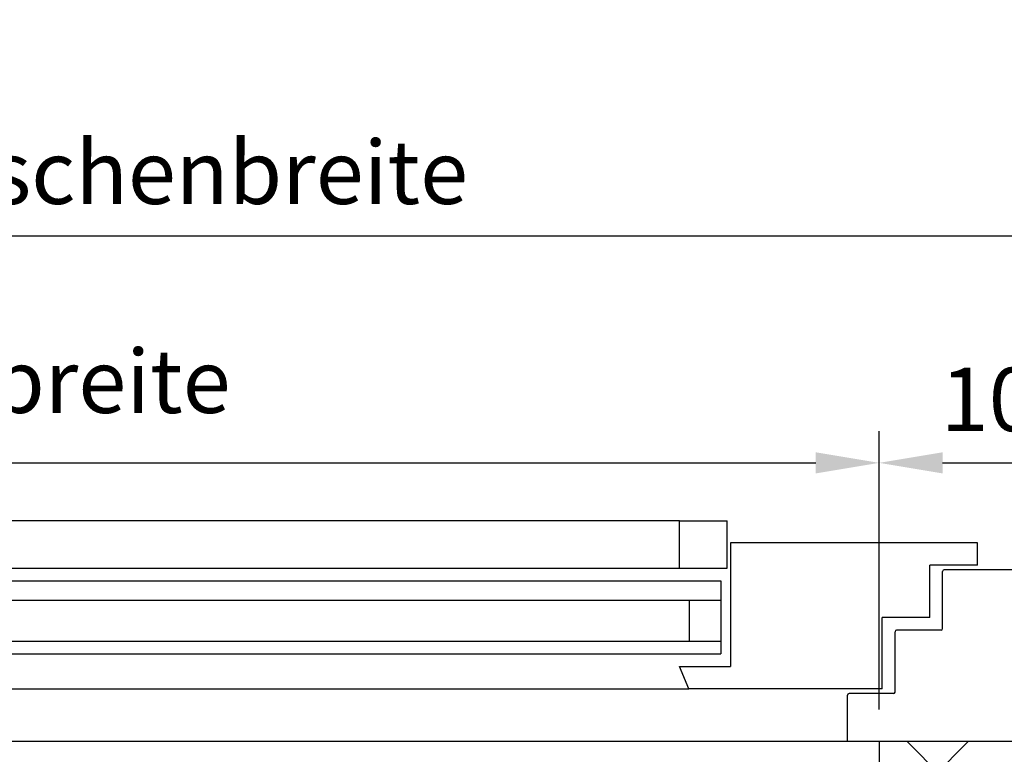
# Model space of a CAD drawing. Units: millimetres. Extents: x 1857 to 4580, y -3306 to 3213.
# Drawn here: x 3487 to 3797, y 794 to 1025 of the extents above; entities that cross this region are included whole.
import ezdxf

# ---------------------------------------------------------------- set-up
doc = ezdxf.new("R2010")
doc.units = ezdxf.units.MM
doc.layers.add('Storama Masslinie', color=1, linetype='Continuous')
doc.layers.add('Storama Volllinie', color=7, linetype='Continuous')
doc.layers.add('Storama Schraffur', color=7, linetype='Continuous', lineweight=9)
doc.styles.add('ADESK2', font='isocp')
doc.dimstyles.new('MASS1_10', dxfattribs={"dimtxt": 20, "dimasz": 20, "dimexe": 10, "dimexo": 10, "dimgap": 1, "dimtad": 0, "dimdec": 1, "dimdsep": 46, "dimtxsty": 'ADESK2', "dimcen": -10, "dimclrd": 1, "dimclre": 1, "dimclrt": 1, "dimadec": 0, "dimazin": 0, "dimtfac": 1, "dimtdec": 1, "dimtmove": 0, "dimatfit": 3, "dimfxl": 1, "dimtvp": 1, "dimtolj": 1, "dimtzin": 0, "dimarcsym": 0})

# ---------------------------------------------------------------- blocks, each defined once
blk = doc.blocks.new('*D50')
at = {"layer": 'Defpoints', "color": 0, "linetype": 'Continuous', "transparency": 16777216}
for p in [(3757.61, 885.61), (3157.61, 797.89), (3757.61, 797.89)]:
    blk.add_point(p, dxfattribs=at)
at = {"layer": 'Storama Masslinie', "color": 1, "linetype": 'Continuous', "lineweight": -2, "transparency": 16777216}
for p, q in [((3157.61, 807.89), (3157.61, 895.61)), ((3757.61, 807.89), (3757.61, 895.61)), ((3177.61, 885.61), (3737.61, 885.61))]:
    blk.add_line(p, q, dxfattribs=at)
at = {"layer": 'Storama Masslinie', "color": 1, "linetype": 'Continuous', "transparency": 16777216}
for points in [[(3177.61, 888.95), (3177.61, 882.28), (3157.61, 885.61)], [(3737.61, 888.95), (3737.61, 882.28), (3757.61, 885.61)]]:
    blk.add_solid(points, dxfattribs=at)
at = {"layer": 'Storama Masslinie', "color": 1, "linetype": 'Continuous', "transparency": 16777216, "insert": (3457.61, 911.34), "char_height": 20, "attachment_point": 5, "style": 'ADESK2'}
blk.add_mtext('\\A1;Leibungsbreite', dxfattribs=at)
blk = doc.blocks.new('Fenster-mit-Sturz-H-Ansicht')
at = {"layer": 'Storama Schraffur'}
h = blk.add_hatch(dxfattribs=at)
h.set_pattern_fill('ANSI37', color=256, scale=10)
h.set_pattern_definition([(45, (-6124.68, -11402.577), (-22.45064, 22.45064), []), (135, (-6124.68, -11402.577), (-22.45064, -22.45064), [])])
h.paths.add_polyline_path([(493.84, 227.41), (388.7, 227.41), (388.7, 54), (397.01, 54), (397.01, 0), (317.7, 0), (317.7, -19.5), (352.7, -19.5), (352.7, -69.5), (317.7, -69.5), (317.7, -184), (493.84, -184)])
at = {"layer": 'Storama Volllinie', "color": 5, "linetype": 'Continuous'}
for p, q in [((254.79, 69.5), (-219.39, 69.5)), ((254.79, 69.5), (269.79, 69.5)), ((254.79, 54.5), (254.79, 69.5)), ((269.79, 54.5), (269.79, 69.5)), ((254.79, 54.5), (269.79, 54.5)), ((-232.44, 50.5), (267.84, 50.5)), ((267.84, 50.5), (267.84, 27.5)), ((-222.44, 44.5), (267.84, 44.5)), ((257.84, 44.5), (257.84, 31.5)), ((-222.44, 31.5), (267.84, 31.5)), ((-232.44, 27.5), (267.84, 27.5))]:
    blk.add_line(p, q, dxfattribs=at)
at = {"layer": 'Storama Volllinie', "linetype": 'Continuous'}
for p, q in [((270.84, 62.5), (270.84, 23.5)), ((348.7, 62.5), (270.84, 62.5)), ((348.7, 55.5), (348.7, 62.5)), ((333.7, 39), (333.7, 55.5)), ((348.7, 55.5), (333.7, 55.5)), ((337.7, 35.5), (337.7, 53.5)), ((397.01, 54), (338.2, 54)), ((333.7, 39), (318.7, 39)), ((318.7, 16.5), (318.7, 39)), ((322.7, 15.5), (322.7, 34.5)), ((337.2, 35), (323.2, 35)), ((254.79, 23.5), (270.84, 23.5)), ((257.7, 16.5), (254.79, 23.5)), ((-222.3, 16.5), (257.7, 16.5)), ((318.7, 16.5), (257.7, 16.5)), ((307.7, 0), (307.7, 14.5)), ((322.2, 15), (308.2, 15)), ((-361.61, 0), (397.01, 0)), ((317.7, 0), (317.7, -19.5))]:
    blk.add_line(p, q, dxfattribs=at)
at = {"layer": 'Storama Volllinie', "color": 5}
blk.add_line((-219.39, 54.5), (254.79, 54.5), dxfattribs=at)
at = {"layer": 'Storama Volllinie', "linetype": 'Continuous'}
for centre, start, end in [((338.2, 53.5), 90, 180), ((323.2, 34.5), 90, 180), ((337.2, 35.5), 270, 0), ((308.2, 14.5), 90, 180), ((322.2, 15.5), 270, 0)]:
    blk.add_arc(centre, 0.5, start, end, dxfattribs=at)
blk = doc.blocks.new('*D52')
at = {"layer": 'Defpoints', "color": 0, "transparency": 16777216}
for p in [(3892.61, 885.61), (3757.61, 797.89), (3892.61, 797.89)]:
    blk.add_point(p, dxfattribs=at)
at = {"layer": 'Storama Masslinie', "color": 1, "lineweight": -2, "transparency": 16777216}
for p, q in [((3757.61, 807.89), (3757.61, 895.61)), ((3892.61, 807.89), (3892.61, 895.61)), ((3777.61, 885.61), (3872.61, 885.61))]:
    blk.add_line(p, q, dxfattribs=at)
at = {"layer": 'Storama Masslinie', "color": 1, "transparency": 16777216}
for points in [[(3777.61, 888.95), (3777.61, 882.28), (3757.61, 885.61)], [(3872.61, 888.95), (3872.61, 882.28), (3892.61, 885.61)]]:
    blk.add_solid(points, dxfattribs=at)
at = {"layer": 'Storama Masslinie', "color": 1, "transparency": 16777216, "insert": (3799.72, 905.61), "char_height": 20, "attachment_point": 5, "style": 'ADESK2'}
blk.add_mtext('\\A1;100', dxfattribs=at)
blk = doc.blocks.new('*D39')
at = {"layer": 'Defpoints', "color": 0, "transparency": 16777216}
for p in [(3892.61, 957.21), (3892.61, 851.75), (3122.61, 807.89)]:
    blk.add_point(p, dxfattribs=at)
at = {"layer": 'Storama Masslinie', "color": 1, "lineweight": -2, "transparency": 16777216}
for p, q in [((3122.61, 817.89), (3122.61, 967.21)), ((3892.61, 861.75), (3892.61, 967.21)), ((3142.61, 957.21), (3872.61, 957.21))]:
    blk.add_line(p, q, dxfattribs=at)
at = {"layer": 'Storama Masslinie', "color": 1, "transparency": 16777216}
for points in [[(3142.61, 960.54), (3142.61, 953.88), (3122.61, 957.21)], [(3872.61, 960.54), (3872.61, 953.88), (3892.61, 957.21)]]:
    blk.add_solid(points, dxfattribs=at)
at = {"layer": 'Storama Masslinie', "color": 1, "transparency": 16777216, "insert": (3507.61, 977.21), "char_height": 20, "attachment_point": 5, "style": 'ADESK2'}
blk.add_mtext('\\A1;min. Nischenbreite', dxfattribs=at)

msp = doc.modelspace()

# ---------------------------------------------------------------- block references
at = {"layer": 'Storama Volllinie'}
msp.add_blockref('Fenster-mit-Sturz-H-Ansicht', (3439.91, 797.89), dxfattribs=at)

# ---------------------------------------------------------------- dimensions: what is measured, and where the dimension line sits
at = {"layer": 'Storama Masslinie'}
for base, p1, p2, text, picture, middle in [((3892.61, 957.21), (3122.61, 807.89), (3892.61, 851.75), 'min. Nischenbreite', '*D39', (3507.61, 957.21)), ((3892.61, 885.61), (3757.61, 797.89), (3892.61, 797.89), '100', '*D52', (3799.72, 885.61))]:
    dim = msp.add_linear_dim(base=base, p1=p1, p2=p2, text=text, dimstyle='MASS1_10', dxfattribs=at)
    dim.commit()
    dim.dimension.update_dxf_attribs({"geometry": picture, "text_midpoint": middle, "dimtype": 160})
at = {"layer": 'Storama Masslinie', "linetype": 'Continuous'}
dim = msp.add_linear_dim(base=(3757.61, 885.61), p1=(3157.61, 797.89), p2=(3757.61, 797.89), text='Leibungsbreite', dimstyle='MASS1_10', dxfattribs=at)
dim.commit()
dim.dimension.update_dxf_attribs({"geometry": '*D50', "text_midpoint": (3457.61, 911.34)})

doc.saveas('drawing.dxf')
